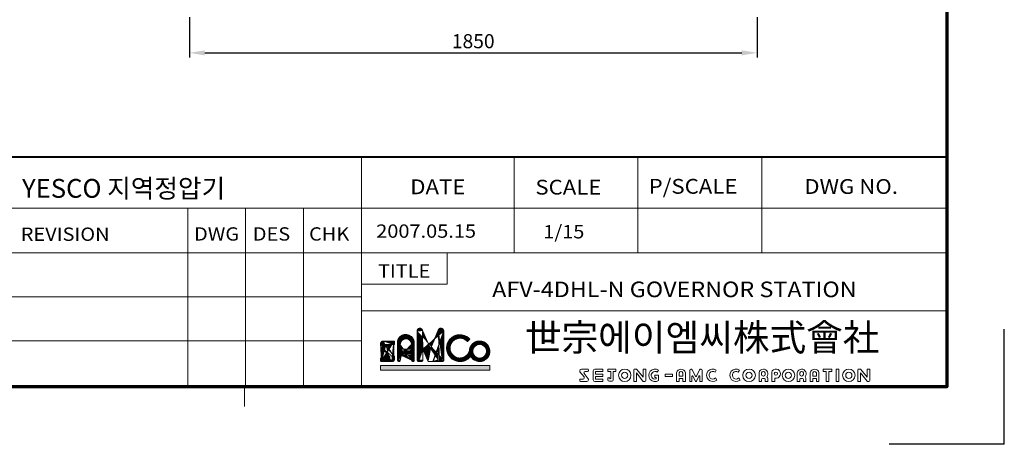
# Model space of a CAD drawing. Extents: x -3979 to 5933, y -176 to 6902.
# Drawn here: x 2724 to 5933, y -176 to 1208 of the extents above; entities that cross this region are included whole.
import ezdxf

# ---------------------------------------------------------------- set-up
doc = ezdxf.new("R2010")
doc.units = 0
doc.header["$LTSCALE"] = 60
doc.header["$MEASUREMENT"] = 0
doc.layers.get('0').update_dxf_attribs({"linetype": 'CONTINUOUS'})
doc.layers.get('Defpoints').update_dxf_attribs({"linetype": 'CONTINUOUS'})
doc.layers.add('CAB', color=7, linetype='CONTINUOUS')
doc.layers.add('FORM-FRAME', color=7, linetype='CONTINUOUS')
doc.styles.get("Standard").update_dxf_attribs({"font": 'romans.shx', "width": 1.1, "height": 46})
doc.dimstyles.new('STANDARD$0', dxfattribs={"dimtxt": 50, "dimasz": 30, "dimexe": 20, "dimexo": 20, "dimgap": 25, "dimtad": 1, "dimtoh": 1, "dimdec": 0, "dimzin": 0, "dimdsep": 46, "dimtxsty": 'Standard', "dimcen": 0.09, "dimclrd": 1, "dimclre": 1, "dimclrt": 7, "dimadec": 0, "dimazin": 0, "dimtfac": 1, "dimtdec": 0, "dimtofl": 0, "dimtmove": 0, "dimatfit": 3, "dimfxl": 0, "dimtolj": 1, "dimtzin": 0, "dimarcsym": 0})
pattern_1 = [(44.99999999999996, (-2831.905924804459, -5.974549341224513), (-0.01255486401860026, 0.01255486401860023), [])]
pattern_2 = [(44.99999999999997, (-5667.877487455955, 138.2467471335013), (-0.288164101124981, 0.2881641011249806), [])]

# ---------------------------------------------------------------- blocks, each defined once
blk = doc.blocks.new('*D6')
at = {"layer": 'CAB', "color": 7, "linetype": 'Continuous', "lineweight": -2}
for p, q in [((3276.742766671709, 1216.022670443572), (3276.742766671709, 1084.580881194581)), ((5126.779545762369, 1216.022670443572), (5126.779545762369, 1084.580881194581)), ((3326.742766671709, 1099.580881194581), (5076.779545762369, 1099.580881194581))]:
    blk.add_line(p, q, dxfattribs=at)
at = {"layer": 'CAB', "color": 7, "linetype": 'Continuous', "lineweight": 30}
for points in [[(3326.742766671709, 1107.914214527914), (3326.742766671709, 1091.247547861248), (3276.742766671709, 1099.580881194581)], [(5076.779545762369, 1107.914214527914), (5076.779545762369, 1091.247547861248), (5126.779545762369, 1099.580881194581)]]:
    blk.add_solid(points, dxfattribs=at)
at = {"layer": 'Defpoints', "color": 0, "linetype": 'Continuous', "lineweight": 30}
for p in [(3276.742766671709, 1226.022670443572), (5126.779545762369, 1226.022670443572), (5126.779545762369, 1099.580881194581)]:
    blk.add_point(p, dxfattribs=at)
at = {"layer": 'CAB', "color": 2, "linetype": 'Continuous', "lineweight": 13, "insert": (4201.761156217039, 1137.580881194581), "char_height": 46, "attachment_point": 5}
blk.add_mtext('\\A1;1850', dxfattribs=at)

msp = doc.modelspace()

# ---------------------------------------------------------------- hatches: boundary and pattern name
at = {"linetype": 'Continuous', "lineweight": 15}
h = msp.add_hatch(dxfattribs=at)
h.set_pattern_fill('ANSI31', color=150, scale=0.1420420717508357, style=0)
h.set_pattern_definition(pattern_1)
edge = h.paths.add_edge_path()
edge.add_arc((3982.175011061458, 153.7198021922629), 27.80119763051924, 8.797410709983094, 171.2025892900169)
edge.add_arc((3959.280067868361, 98.39454695256245), 4.579020786203166, 270, 360)
edge.add_arc((3959.280067868361, 98.39454695256245), 4.579020786203166, 180, 270)
edge.add_line((3954.700969904247, 157.9720169544383), (3954.700969904247, 98.39454695256245))
edge.add_arc((3982.175011061458, 149.4681340575107), 18.31608314481271, 0, 180)
edge.add_arc((4005.070500881976, 98.39454695256245), 4.579020786203166, 180, 270)
edge.add_line((4000.491402917876, 115.2071667546347), (4000.491402917876, 98.39454695256245))
edge.add_line((3963.859165832467, 115.2071667546347), (3963.859165832467, 98.39454695256245))
edge.add_arc((3968.438263796569, 115.2071667546347), 4.579020786203166, 90, 180)
edge.add_arc((3995.912304953769, 115.2071667546347), 4.579020786203166, 0, 90)
edge.add_line((3968.438263796569, 119.7862647187397), (3995.912304953769, 119.7862647187397))
edge.add_line((3968.438263796569, 128.9444606469485), (3995.912304953769, 128.9444606469485))
edge.add_arc((3995.912304953769, 133.5230119836257), 4.579020786203166, 270, 360)
edge.add_line((4000.491402917876, 149.4681340575107), (4000.491402917876, 133.5230119836257))
edge.add_arc((3968.438263796569, 133.5230119836257), 4.579020786203166, 180, 270)
edge.add_line((3963.859165832467, 149.4681340575107), (3963.859165832467, 133.5230119836257))
edge.add_arc((4005.070500881976, 98.39454695256245), 4.579020786203166, 270, 360)
edge.add_line((4009.649052218657, 157.9720169544383), (4009.649052218657, 98.39454695256245))
h = msp.add_hatch(dxfattribs=at)
h.set_pattern_fill('ANSI31', color=150, scale=0.1420420717508357, style=0)
h.set_pattern_definition(pattern_1)
edge = h.paths.add_edge_path()
edge.add_arc((3908.911083518068, 147.4915292779709), 9.158041572406331, 180.7086906489808, 220.1142514451836)
edge.add_line((3945.542773976054, 102.8888821545875), (3945.542773976054, 106.5857589606917))
edge.add_arc((3936.385124675268, 106.5857589606917), 9.158041572406331, 359.4696880594416, 399.998714537143)
edge.add_arc((3943.253498307711, 151.2403001789889), 2.28951039310158, 270, 360.8204443911464)
edge.add_line((3945.542773976054, 158.1086738114319), (3945.542773976054, 151.2075167307676))
edge.add_arc((3943.253498307711, 158.1086738114319), 2.28951039310158, 0, 90.82044438626393)
edge.add_arc((3936.385124675268, 102.9736449166663), 9.158041572406331, 270, 360)
edge.add_line((3899.752887589857, 151.2403001789889), (3899.753742489333, 147.3782564856285))
edge.add_line((3901.907146283487, 141.5906861930342), (3929.40901133849, 108.9472230317419))
edge.add_arc((3927.593169123801, 107.5527428807705), 2.28951039310158, 269.1795556062314, 402.6412325110657)
edge.add_line((3902.0421632582, 105.2634672124329), (3927.625952572119, 105.2634672124329))
edge.add_arc((3917.699759304966, 146.6612022148837), 2.28951039310158, 89.17955560617932, 222.6442998949041)
edge.add_arc((3908.911083518068, 151.2403001789889), 9.158041572406331, 89.46968806109933, 180)
edge.add_arc((3902.0421632582, 102.9736449166663), 2.28951039310158, 90, 180.8204443884969)
edge.add_line((3899.752887589857, 96.07248783611878), (3899.752887589857, 102.9736449166663))
edge.add_arc((3902.0421632582, 96.10527128422407), 2.28951039310158, 180, 270)
edge.add_line((3916.01560019939, 145.1098735743067), (3943.400723600746, 112.4722772150241))
edge.add_line((3917.666975856652, 148.9504778832203), (3943.253498307711, 148.9504778832203))
edge.add_line((3908.911083518068, 160.3979494797719), (3943.286281755727, 160.3979494797719))
edge.add_line((3902.0421632582, 93.8157608911234), (3936.385124675268, 93.81544898845452))
msp.add_hatch(color=150, dxfattribs=at).paths.add_polyline_path([(4255.864804716901, 80.84507337758279), (3899.752887589858, 80.84507337758465), (3899.752887589858, 65.84671000894222), (4255.864804716901, 65.84671000894222)])
at = {"layer": 'CAB', "linetype": 'Continuous', "lineweight": 15}
h = msp.add_hatch(dxfattribs=at)
h.set_pattern_fill('ANSI31', color=150, scale=3.26020464, style=0)
h.set_pattern_definition(pattern_2)
edge = h.paths.add_edge_path()
edge.add_arc((4096.650820281784, 192.9687447753635), 9.158041572406331, 0, 165.4290780319369)
edge.add_line((4092.071722317678, 93.81544898845452), (4101.229918245887, 93.81544898845452))
edge.add_line((4087.787256537245, 195.2727793842579), (4062.307858864727, 135.5706783288025))
edge.add_line((4087.492624353578, 98.39454695256245), (4087.492624353578, 133.9783526311251))
edge.add_line((4070.275229621128, 93.81544898845452), (4087.492624353578, 133.9783526311251))
edge.add_arc((4092.071722317678, 98.39454695256245), 4.579020786203166, 180, 270)
edge.add_line((4054.341034735744, 93.81544898845452), (4070.275229621128, 93.81544898845624))
edge.add_line((4105.809016210004, 192.9687447753635), (4105.809016210004, 98.39454695256245))
edge.add_arc((4101.229918245887, 98.39454695256245), 4.579020786203166, 270, 360)
edge.add_line((4018.807248146868, 192.9687447753635), (4018.807248146868, 98.39454695256245))
edge.add_line((4037.123640003291, 98.39454695256245), (4037.123640003291, 133.9783526311251))
edge.add_line((4023.386346110969, 93.81544898845452), (4032.544542039178, 93.81544898845452))
edge.add_arc((4023.386346110969, 98.39454695256245), 4.579020786203166, 180, 270)
edge.add_arc((4032.544542039178, 98.39454695256245), 4.579020786203166, 270, 360)
edge.add_arc((4027.965444075075, 192.9687447753635), 9.158041572406331, 14.57092196806306, 180)
edge.add_line((4036.82900781961, 195.2727793842579), (4062.307858864727, 135.5706783288025))
edge.add_line((4054.341034735744, 93.81544898845452), (4037.123640003291, 133.9783526311251))
h = msp.add_hatch(dxfattribs=at)
h.set_pattern_fill('ANSI31', color=150, scale=3.26020464, style=0)
h.set_pattern_definition(pattern_2)
edge = h.paths.add_edge_path(flags=16)
edge.add_arc((4222.573554471243, 127.1066992341131), 22.60671766444273, 0, 360)
edge = h.paths.add_edge_path()
edge.add_arc((4158.467276228634, 137.3166063337388), 32.30095152819501, 40.73011535171028, 342.5795409403043)
edge.add_arc((4222.573554471243, 127.1066992341131), 33.29123205720778, -151.5679813567241, 179.0712833102228, ccw=False)
edge.add_arc((4158.467276228634, 137.3166063337388), 43.50069746893005, 41.75728138818039, 323.1959841451883, ccw=False)
edge.add_arc((4217.591622781109, 131.3735161191415), 43.9369727238585, 127.3799041383963, 142.0511896595817)

# ---------------------------------------------------------------- linework, layer by layer
at = {"color": 3, "linetype": 'Continuous', "lineweight": 40}
msp.add_line((5745.536413895457, 759.752367843468), (1789.18667915106, 759.752367843468), dxfattribs=at)
at = {"color": 7, "linetype": 'Continuous', "lineweight": 15}
for p, q in [((3837.670160489785, 759.752367843468), (3837.670160489785, 10.93413888)), ((4334.812099544191, 759.752367843468), (4334.812099544191, 447.6781269603759)), ((4738.414327468634, 447.6781269603759), (4738.414327468634, 759.752367843468)), ((5142.016555393066, 447.6781269603759), (5142.016555393066, 759.752367843468)), ((3837.670160489785, 593.2594563205007), (2327.837597783515, 593.2594563205007)), ((3271.063475089572, 593.2594563205007), (3271.063475089572, 10.93413888)), ((3459.932370222972, 593.2594563205007), (3459.932370222972, 10.93413888)), ((3648.801265356385, 593.2594563205007), (3648.801265356385, 10.93413888)), ((3837.670160489785, 593.2594563205007), (5745.536413895457, 593.2594563205007)), ((3837.670160489785, 447.6781269603759), (2327.837597783515, 447.6781269603759)), ((3837.670160489785, 447.6781269603759), (5745.536413895457, 447.6781269603759)), ((4116.545154946974, 345.7711964082883), (4116.545154946974, 447.6781269603759)), ((3837.670160489785, 345.7711964082883), (4116.545154946974, 345.7711964082883)), ((3837.670160489785, 304.4997186355338), (2327.837597783515, 304.4997186355338)), ((3837.670160489785, 258.6674787154725), (5745.536413895457, 258.6674787154725)), ((3837.670160489785, 161.3213103106908), (2327.837597783515, 161.3213103106908))]:
    msp.add_line(p, q, dxfattribs=at)
at = {"color": 150, "linetype": 'Continuous', "lineweight": 15}
for p, q in [((4018.807248146868, 192.9687447753635), (4018.807248146868, 98.39454695256245)), ((4036.82900781961, 195.2727793842579), (4062.307858864727, 135.5706783288025)), ((4087.787256537245, 195.2727793842579), (4062.307858864727, 135.5706783288025)), ((4105.809016210004, 192.9687447753635), (4105.809016210004, 98.39454695256245)), ((3899.752887589857, 151.2403001789889), (3899.753742489333, 147.3782564856285)), ((3901.907146283487, 141.5906861930342), (3929.40901133849, 108.9472230317419)), ((3908.911083518068, 160.3979494797719), (3943.286281755727, 160.3979494797719)), ((3916.01560019939, 145.1098735743067), (3943.400723600746, 112.4722772150241)), ((3917.666975856652, 148.9504778832203), (3943.253498307711, 148.9504778832203)), ((3945.542773976054, 158.1086738114319), (3945.542773976054, 151.2075167307676)), ((3954.700969904247, 157.9720169544383), (3954.700969904247, 98.39454695256245)), ((3963.859165832467, 149.4681340575107), (3963.859165832467, 133.5230119836257)), ((3968.438263796569, 128.9444606469485), (3995.912304953769, 128.9444606469485)), ((4000.491402917876, 149.4681340575107), (4000.491402917876, 133.5230119836257)), ((4009.649052218657, 157.9720169544383), (4009.649052218657, 98.39454695256245)), ((4054.341034735744, 93.81544898845452), (4037.123640003291, 133.9783526311251)), ((4037.123640003291, 98.39454695256245), (4037.123640003291, 133.9783526311251)), ((4070.275229621128, 93.81544898845452), (4087.492624353578, 133.9783526311251)), ((4087.492624353578, 98.39454695256245), (4087.492624353578, 133.9783526311251)), ((3899.752887589857, 96.07248783611878), (3899.752887589857, 102.9736449166663)), ((3902.0421632582, 105.2634672124329), (3927.625952572119, 105.2634672124329)), ((3945.542773976054, 102.8888821545875), (3945.542773976054, 106.5857589606917)), ((3963.859165832467, 115.2071667546347), (3963.859165832467, 98.39454695256245)), ((3968.438263796569, 119.7862647187397), (3995.912304953769, 119.7862647187397)), ((4000.491402917876, 115.2071667546347), (4000.491402917876, 98.39454695256245)), ((3899.752887589857, 65.84671000894451), (3899.752887589857, 80.84507337758478)), ((3899.752887589857, 80.84507337758478), (4255.864804716901, 80.84507337758478)), ((3899.752887589857, 80.84507337758478), (4255.864804716901, 80.84507337758478)), ((4255.864804716901, 65.84671000894451), (3899.752887589857, 65.84671000894451)), ((3902.0421632582, 93.8157608911234), (3936.385124675268, 93.81544898845452)), ((4023.386346110969, 93.81544898845452), (4032.544542039178, 93.81544898845452)), ((4054.341034735744, 93.81544898845452), (4070.275229621128, 93.81544898845624)), ((4092.071722317678, 93.81544898845452), (4101.229918245887, 93.81544898845452)), ((4255.864804716901, 80.84507337758478), (4255.864804716901, 65.84671000894451))]:
    msp.add_line(p, q, dxfattribs=at)
at = {"color": 2, "linetype": 'Continuous', "lineweight": 15}
for p, q in [((4554.241983420714, 69.276308150819), (4574.62580102311, 69.276308150819)), ((4577.343643370094, 66.55846580383195), (4577.343643370094, 63.84062345684642)), ((4598.319041864357, 69.27630815082043), (4624.106740278337, 69.2763081508224)), ((4624.106740278337, 61.12278110986056), (4624.106740278337, 69.2763081508224)), ((4640.657348712455, 61.12278110986056), (4640.657348712455, 69.2763081508224)), ((4640.657348712462, 69.2763081508224), (4666.507459167955, 69.2763081508224)), ((4666.507459167955, 61.12278110986056), (4666.507459167955, 69.2763081508224)), ((4725.465706786949, 66.0876616318032), (4725.465706786949, 28.5414686044841)), ((4728.590183545967, 69.21258717809019), (4732.184592706097, 69.21310342749578)), ((4734.592912030193, 68.07999100107423), (4755.814786913407, 42.42521140682324)), ((4755.814786913407, 42.42521140682749), (4755.814786913407, 69.2763081508224)), ((4755.814786913407, 69.2763081508224), (4764.004496157817, 69.2763081508224)), ((4764.004496157817, 69.2763081508224), (4764.004496157811, 31.66639418300222)), ((4805.401398757133, 65.87330399522514), (4801.37519504434, 58.74226241295474)), ((4907.328796934582, 28.50867294601919), (4907.328796934582, 64.87205990072803)), ((4915.558086467714, 66.5175095804233), (4926.140859687987, 45.52014451892405)), ((4939.614558706366, 66.5175095804233), (4929.031785486093, 45.52014451892405)), ((4947.843848239498, 28.50867294601919), (4947.843848239498, 64.87205990072935)), ((4993.831130240739, 65.87330399522514), (4989.804926527941, 58.74226241295474)), ((5069.67109542879, 65.87330399522514), (5065.644891716001, 58.74226241295474)), ((5342.050153528025, 69.276308150819), (5370.587498171377, 69.276308150819)), ((5342.050153528025, 69.276308150819), (5342.050153528025, 61.12278110986056)), ((5370.587498171377, 69.276308150819), (5370.587498171377, 61.12278110986056)), ((5384.843345201357, 69.276308150819), (5384.843345201357, 28.50867294601755)), ((5384.843345201357, 69.276308150819), (5392.996872242313, 69.276308150819)), ((5392.996872242313, 69.276308150819), (5392.996872242313, 28.50867294601755)), ((5455.726789664856, 66.0876616318032), (5455.726789664856, 28.5414686044841)), ((5458.851266423861, 69.21258717809019), (5462.445675583999, 69.21310342749578)), ((5464.853994908082, 68.07999100107423), (5486.075869791296, 42.42521140682324)), ((5486.075869791296, 42.42521140682749), (5486.075869791296, 69.2763081508224)), ((5486.075869791296, 69.2763081508224), (5494.26557903571, 69.2763081508224)), ((5494.26557903571, 69.2763081508224), (5494.26557903571, 31.66639418300222)), ((4548.806298726734, 63.84062345684642), (4548.806298726734, 62.52731737213932)), ((4548.806298726734, 33.94435763999278), (4548.806298726734, 31.22651529300551)), ((4549.671402948386, 60.01629261117159), (4562.780080251092, 43.2499882684253)), ((4559.568420952276, 36.66219998697952), (4551.524141073714, 36.66219998697952)), ((4563.37837083915, 54.54380151775753), (4576.48540676931, 37.68460679946307)), ((4566.596897758854, 61.12278110986056), (4574.62580102311, 61.12278110986056)), ((4577.343643370094, 35.18239072784084), (4577.343643370094, 33.94435763999278)), ((4592.88335717038, 63.84062345684642), (4592.88335717038, 33.94435763999278)), ((4624.106740278337, 61.12278110986056), (4599.84651206808, 61.12278110986056)), ((4599.84651206808, 61.12278110986056), (4599.84651206808, 52.9692540689022)), ((4599.84651206808, 52.9692540689022), (4624.106740278337, 52.9692540689022)), ((4599.84651206808, 44.81572702794148), (4599.84651206808, 36.68207382956054)), ((4624.106740278337, 44.81572702794148), (4599.84651206808, 44.81572702794148)), ((4599.84651206808, 36.68207382956054), (4624.106740278337, 36.66219998698207)), ((4624.106740278337, 44.81572702794148), (4624.106740278337, 52.9692540689022)), ((4624.106740278337, 28.50867294601919), (4624.106740278337, 36.66219998698207)), ((4649.885654497477, 61.12278110986056), (4640.657348712462, 61.12278110986056)), ((4640.657348712455, 40.10804581465571), (4646.760728918961, 40.10804581465571)), ((4640.657348712455, 34.51652461699442), (4640.657348712455, 40.10804581465571)), ((4646.760728918961, 38.94200524730725), (4646.760728918961, 40.10804581465571)), ((4648.323191708228, 37.37954245804831), (4648.323191708228, 37.37954245804831)), ((4649.885654497477, 38.94200524730725), (4649.885654497477, 61.12278110986056)), ((4657.620542931066, 32.95406182773549), (4657.620542931066, 61.12278110986056)), ((4666.507459167955, 61.12278110986056), (4657.620542931066, 61.12278110986056)), ((4733.655416031365, 56.57587061355301), (4733.655416031365, 28.50867294601919)), ((4733.655416031365, 28.50867294601919), (4733.655416031365, 56.57587061355074)), ((4733.655416031365, 28.50867294601919), (4733.655416031365, 56.5758706135524)), ((4754.876436391526, 29.7286004908374), (4733.655416031365, 56.57587061355074)), ((4793.891548136318, 41.07540870019007), (4793.891548136318, 49.22893574115027)), ((4793.891548136318, 49.22893574115027), (4805.401398757133, 49.22893574115027)), ((4793.891548136318, 41.07540870019007), (4797.803832503945, 41.07540870019007)), ((4797.803832503945, 37.22853381714704), (4797.803832503945, 41.07540870019007)), ((4805.401398757133, 31.91167710161701), (4805.401398757133, 49.22893574115027)), ((4826.880141092663, 44.81572702794148), (4826.880141092663, 52.9692540689022)), ((4826.880141092663, 44.81572702794148), (4826.880141092663, 52.9692540689022)), ((4826.880141092663, 52.9692540689022), (4850.761791138437, 52.9692540689022)), ((4850.761791138437, 44.81572702794148), (4826.880141092663, 44.81572702794148)), ((4850.761791138437, 44.81572702794148), (4850.761791138437, 52.9692540689022)), ((4850.761791138437, 52.9692540689022), (4850.761791138437, 44.81572702794148)), ((4864.496750076372, 57.13257909212787), (4864.496750076372, 28.50867294601755)), ((4872.650277117333, 57.13257909213377), (4872.650277117333, 46.2612097041855)), ((4872.650277117333, 46.2612097041855), (4884.88056767877, 46.2612097041855)), ((4872.650277117333, 38.10768266322751), (4872.650277117333, 28.50867294601755)), ((4872.650277117333, 38.10768266322751), (4884.88056767877, 38.10768266322751)), ((4884.88056767877, 57.13257909210488), (4884.88056767877, 46.2612097041855)), ((4884.88056767877, 38.10768266322751), (4884.88056767877, 28.50867294601755)), ((4893.034094719726, 57.13257909213202), (4893.034094719726, 28.50867294601755)), ((4914.661267359286, 28.50867294601919), (4914.661267359286, 45.3579355833444)), ((4917.66379216028, 45.96416274390145), (4926.146260575313, 29.46490857472237)), ((4927.581147195987, 44.5633729563671), (4927.581147195987, 44.5633729563671)), ((4937.508853013815, 45.96416274390018), (4929.026384598767, 29.46490857472237)), ((4940.511377814793, 28.50867294601919), (4940.511377814793, 45.3579355833444)), ((4995.42846245148, 33.08828293910862), (4991.320760451315, 40.36367083805314)), ((5071.268427639538, 33.08828293910862), (5067.160725639377, 40.36367083805314)), ((5133.127255571137, 57.13257909212787), (5133.127255571137, 28.50867294601755)), ((5141.280782612102, 57.13257909213377), (5141.280782612102, 51.69689439815909)), ((5141.280782612102, 35.38984031623727), (5141.280782612102, 28.50867294601755)), ((5143.998624959096, 38.10768266322751), (5150.79323082655, 38.10768266322751)), ((5146.716467306073, 46.2612097041855), (5148.075388479569, 46.2612097041855)), ((5153.511073173541, 57.13257909210488), (5153.511073173541, 51.69689439815909)), ((5153.511073173541, 35.38984031623727), (5153.511073173541, 28.50867294601755)), ((5161.664600214499, 39.38004233396321), (5161.664600214499, 28.50867294601755)), ((5175.38586284078, 28.50867294601919), (5175.38586284078, 60.60175141727885)), ((5184.735815280004, 28.50867294601919), (5184.735815280004, 39.59414934836205)), ((5257.70765800621, 57.13257909212787), (5257.70765800621, 28.50867294601755)), ((5265.86118504717, 57.13257909213377), (5265.86118504717, 51.69689439815909)), ((5265.86118504717, 35.38984031623727), (5265.86118504717, 28.50867294601755)), ((5268.579027394157, 38.10768266322751), (5275.373633261629, 38.10768266322751)), ((5271.296869741136, 46.2612097041855), (5272.655790914648, 46.2612097041855)), ((5278.091475608621, 57.13257909210488), (5278.091475608621, 51.69689439815909)), ((5278.091475608621, 35.38984031623727), (5278.091475608621, 28.50867294601755)), ((5286.245002649577, 39.38004233396321), (5286.245002649577, 28.50867294601755)), ((5299.890052223341, 57.13257909212787), (5299.890052223341, 28.50867294601755)), ((5308.04357926431, 57.13257909213377), (5308.04357926431, 46.2612097041855)), ((5308.04357926431, 46.2612097041855), (5320.273869825744, 46.2612097041855)), ((5308.04357926431, 38.10768266322751), (5320.273869825744, 38.10768266322751)), ((5308.04357926431, 38.10768266322751), (5308.04357926431, 28.50867294601755)), ((5320.273869825744, 57.13257909210488), (5320.273869825744, 46.2612097041855)), ((5320.273869825744, 38.10768266322751), (5320.273869825744, 28.50867294601755)), ((5328.427396866702, 57.13257909213202), (5328.427396866702, 28.50867294601755)), ((5342.050153528025, 61.12278110986056), (5352.242062329225, 61.12278110986056)), ((5352.242062329225, 61.12278110986056), (5352.242062329225, 28.50867294601755)), ((5360.39558937018, 61.12278110986056), (5360.39558937018, 28.50867294601755)), ((5360.39558937018, 61.12278110986056), (5370.587498171377, 61.12278110986056)), ((5463.916498909257, 28.50867294601919), (5463.916498909257, 56.5758706135524)), ((5463.916498909257, 28.50867294601919), (5463.916498909257, 56.57587061355074)), ((5463.916498909257, 56.57587061355301), (5463.916498909257, 28.50867294601919)), ((5485.137519269425, 29.7286004908374), (5463.916498909257, 56.57587061355074)), ((4551.524141073714, 28.50867294601755), (4571.907958676117, 28.50867294601755)), ((4624.106740278337, 28.50867294601919), (4598.319041864357, 28.50867294601919)), ((4645.344737080231, 29.82913624921601), (4654.495617352546, 29.82913624921601)), ((4733.655416031365, 28.50867294601919), (4725.465706786949, 28.50867294601919)), ((4760.87957057929, 28.5414686044841), (4757.327990078046, 28.5414686044841)), ((4864.496750076372, 28.50867294601755), (4872.650277117333, 28.50867294601755)), ((4884.88056767877, 28.50867294601755), (4893.034094719726, 28.50867294601755)), ((4907.328796934582, 28.50867294601919), (4914.661267359286, 28.50867294601919)), ((4940.511377814793, 28.50867294601919), (4947.843848239498, 28.50867294601919)), ((5133.127255571137, 28.50867294601755), (5141.280782612102, 28.50867294601755)), ((5153.511073173541, 28.50867294601755), (5161.664600214499, 28.50867294601755)), ((5175.38586284078, 28.50867294601919), (5184.735815280004, 28.50867294601919)), ((5257.70765800621, 28.50867294601755), (5265.86118504717, 28.50867294601755)), ((5278.091475608621, 28.50867294601755), (5286.245002649577, 28.50867294601755)), ((5299.890052223341, 28.50867294601755), (5308.04357926431, 28.50867294601755)), ((5320.273869825744, 28.50867294601755), (5328.427396866702, 28.50867294601755)), ((5352.242062329225, 28.50867294601755), (5360.39558937018, 28.50867294601755)), ((5384.843345201357, 28.50867294601755), (5392.996872242313, 28.50867294601755)), ((5463.916498909257, 28.50867294601919), (5455.726789664856, 28.50867294601919)), ((5491.140653457186, 28.5414686044841), (5487.589072955938, 28.5414686044841))]:
    msp.add_line(p, q, dxfattribs=at)
at = {"color": 150, "linetype": 'Continuous', "lineweight": 15}
msp.add_circle((4222.573554471243, 127.1066992341131), 22.60671766444273, dxfattribs=at)
at = {"color": 2, "linetype": 'Continuous', "lineweight": 15}
for centre, radius in [((4695.585073970366, 48.89249054842137), 20.32310295969863), ((5100.773315981199, 48.89249054842137), 20.38381760240012), ((5229.030941114771, 48.89249054842137), 20.38381760240012), ((5425.863245270903, 48.89249054842137), 20.38381760240012), ((4695.585073970366, 48.89249054842137), 10.17769525473757), ((5100.773315981199, 48.89249054842137), 10.17769525473757), ((5188.241631785008, 54.2281894057117), 5.177776063100534), ((5229.030941114771, 48.89249054842137), 10.17769525473757), ((5425.863245270903, 48.89249054842137), 10.17769525473757)]:
    msp.add_circle(centre, radius, dxfattribs=at)
at = {"color": 150, "linetype": 'Continuous', "lineweight": 15}
for centre, radius, start, end in [((4027.965444075075, 192.9687447753635), 9.158041572406331, 14.57092196806306, 180), ((4096.650820281784, 192.9687447753635), 9.158041572406331, 0, 165.4290780319369), ((3982.175011061458, 153.7198021922629), 27.80119763051924, 8.797410709983094, 171.2025892900169), ((3982.175011061458, 149.4681340575107), 18.31608314481271, 0, 180), ((4158.467276228634, 137.3166063337388), 43.50069746893005, 41.7572813881804, 323.1959841451882), ((4158.467276228634, 137.3166063337388), 32.30095152819501, 40.73011535171028, 342.5795409403043), ((4217.591622781109, 131.3735161191415), 43.9369727238585, 127.3799041383963, 142.0511896595817), ((3908.911083518068, 151.2403001789889), 9.158041572406331, 89.46968806109933, 180), ((3908.911083518068, 147.4915292779709), 9.158041572406331, 180.7086906489808, 220.1142514451836), ((3917.699759304966, 146.6612022148837), 2.28951039310158, 89.17955560617932, 222.6442998949041), ((3943.253498307711, 158.1086738114319), 2.28951039310158, 0, 90.82044438626393), ((3943.253498307711, 151.2403001789889), 2.28951039310158, 270, 0.8204443911464122), ((3968.438263796569, 133.5230119836257), 4.579020786203166, 180, 270), ((3995.912304953769, 133.5230119836257), 4.579020786203166, 270, 0), ((4222.573554471243, 127.1066992341131), 33.29123205720778, 208.4320186432759, 179.0712833102229), ((3902.0421632582, 102.9736449166663), 2.28951039310158, 90, 180.8204443884969), ((3927.593169123801, 107.5527428807705), 2.28951039310158, 269.1795556062314, 42.64123251106564), ((3936.385124675268, 102.9736449166663), 9.158041572406331, 270, 0), ((3936.385124675268, 106.5857589606917), 9.158041572406331, 359.4696880594416, 39.99871453714307), ((3959.280067868361, 98.39454695256245), 4.579020786203166, 180, 270), ((3959.280067868361, 98.39454695256245), 4.579020786203166, 270, 0), ((3968.438263796569, 115.2071667546347), 4.579020786203166, 90, 180), ((3995.912304953769, 115.2071667546347), 4.579020786203166, 0, 90), ((4005.070500881976, 98.39454695256245), 4.579020786203166, 180, 270), ((4005.070500881976, 98.39454695256245), 4.579020786203166, 270, 0), ((4023.386346110969, 98.39454695256245), 4.579020786203166, 180, 270), ((4032.544542039178, 98.39454695256245), 4.579020786203166, 270, 0), ((4092.071722317678, 98.39454695256245), 4.579020786203166, 180, 270), ((4101.229918245887, 98.39454695256245), 4.579020786203166, 270, 0), ((3902.0421632582, 96.10527128422407), 2.28951039310158, 180, 270)]:
    msp.add_arc(centre, radius, start, end, dxfattribs=at)
at = {"color": 2, "linetype": 'Continuous', "lineweight": 15}
for centre, radius, start, end in [((4554.241983420714, 63.84062345684642), 5.435684693973363, 90, 180), ((4574.62580102311, 66.55846580383195), 2.717842346986682, 0, 90), ((4598.319041864357, 63.84062345684642), 5.435684693973363, 90, 180), ((4728.590632365477, 66.0876616318032), 3.124925578518386, 90.00822914437322, 180), ((4732.185041525605, 66.08817788120862), 3.124925578518386, 39.5978724363318, 90.00822914437322), ((4794.125229428296, 48.89249054842137), 20.38381760240012, 56.41371050169893, 303.5862894983011), ((4879.603917473961, 53.83650434653053), 15.46255527095169, 93.10852928230472, 167.6921090997804), ((4877.926927322147, 53.83650434653053), 15.46255527095169, 12.30789090021958, 86.89147071769528), ((4911.607945856557, 64.87205990072803), 4.279148921967614, 22.61439903469166, 180), ((4943.564699317531, 64.87205990072803), 4.279148921967614, 0, 157.3856009653083), ((4982.554960911901, 48.89249054842137), 20.38381760240012, 56.41371050169893, 309.164939619536), ((5058.394926099956, 48.89249054842137), 20.38381760240012, 56.41371050169893, 309.164939619536), ((5148.234422968721, 53.83650434653053), 15.46255527095169, 93.10852928230472, 167.6921090997804), ((5146.557432816901, 53.83650434653053), 15.46255527095169, 321.8410603572852, 86.89147071769528), ((5188.241631785008, 54.2281894057117), 15.04811874510746, 256.5277882728332, 142.0360663299735), ((5272.8148254038, 53.83650434653053), 15.46255527095169, 93.10852928230472, 167.6921090997804), ((5271.137835251979, 53.83650434653053), 15.46255527095169, 321.8410603572852, 86.89147071769528), ((5314.997219620936, 53.83650434653053), 15.46255527095169, 93.10852928230472, 167.6921090997804), ((5313.320229469105, 53.83650434653053), 15.46255527095169, 12.30789090021958, 86.89147071769528), ((5458.851715243371, 66.0876616318032), 3.124925578518386, 90.00822914437322, 180), ((5462.446124403515, 66.08817788120862), 3.124925578518386, 39.5978724363318, 90.00822914437322), ((4552.883062247212, 62.52731737213932), 4.076763520480025, 180, 218.0199515573069), ((4551.524141073714, 33.94435763999278), 2.717842346986682, 90, 180), ((4559.568420952276, 40.73896350745927), 4.076763520480025, 270, 38.01995155730692), ((4566.596897758854, 57.04601758937982), 4.076763520480025, 90, 217.8629730842888), ((4571.907958676117, 33.94435763999278), 5.435684693973363, 270, 0), ((4574.62580102311, 63.84062345684642), 2.717842346986682, 270, 0), ((4573.266879849621, 35.18239072784084), 4.076763520480025, 0, 37.86297308428882), ((4598.319041864357, 33.94435763999278), 5.435684693973363, 180, 270), ((4645.344737080231, 34.51652461699442), 4.687388367777578, 180, 270), ((4648.323191708228, 38.94200524730725), 1.562462789259193, 180, 270), ((4648.323191708228, 38.94200524730725), 1.562462789259193, 270, 0), ((4654.495617352546, 32.95406182773549), 3.124925578518386, 270, 0), ((4794.125229428296, 48.89249054842137), 12.23029056144018, 53.64491872433292, 287.504341230736), ((4878.968227926144, 54.13101925988255), 6.994702556155095, 90, 154.5883367444997), ((4878.562616869955, 54.13101925988255), 6.994702556155095, 25.41166325550031, 90), ((4916.223730148552, 45.3579355833444), 1.562462789259193, 22.82977639407142, 180), ((4927.581147195987, 46.12583574562675), 1.562462789259193, 202.8084548514365, 270), ((4927.581147195987, 46.12583574562675), 1.562462789259193, 270, 337.1702236059286), ((4938.948915025542, 45.3579355833444), 1.562462789259193, 0, 157.1702236059286), ((4982.554960911901, 48.89249054842137), 12.23029056144018, 53.64491872433292, 315.7850473110131), ((5058.394926099956, 48.89249054842137), 12.23029056144018, 53.64491872433292, 315.7850473110131), ((5147.598733420901, 54.13101925988255), 6.994702556155095, 90, 154.5883367444997), ((5146.716467306073, 51.69689439815909), 5.435684693973363, 180, 270), ((5143.998624959096, 35.38984031623727), 2.717842346986682, 90, 180), ((5147.193122364714, 54.13101925988255), 6.994702556155095, 25.41166325550031, 90), ((5148.075388479569, 51.69689439815909), 5.435684693973363, 270, 0), ((5150.79323082655, 35.38984031623727), 2.717842346986682, 0, 90), ((5149.106908140229, 35.16542292663026), 13.24608043841104, 18.55281039453779, 43.49772171606519), ((5180.073251208554, 60.60175141727885), 4.687388367777578, 142.0360663299735, 180), ((5272.179135855979, 54.13101925988255), 6.994702556155095, 90, 154.5883367444997), ((5271.296869741136, 51.69689439815909), 5.435684693973363, 180, 270), ((5268.579027394157, 35.38984031623727), 2.717842346986682, 90, 180), ((5271.773524799797, 54.13101925988255), 6.994702556155095, 25.41166325550031, 90), ((5272.655790914648, 51.69689439815909), 5.435684693973363, 270, 0), ((5275.373633261629, 35.38984031623727), 2.717842346986682, 0, 90), ((5273.687310575307, 35.16542292663026), 13.24608043841104, 18.55281039453779, 43.49772171606519), ((5314.36153007311, 54.13101925988255), 6.994702556155095, 90, 154.5883367444997), ((5313.955919016922, 54.13101925988255), 6.994702556155095, 25.41166325550031, 90), ((4551.524141073714, 31.22651529300551), 2.717842346986682, 180, 270), ((4757.327990078046, 31.66639418300222), 3.124925578518386, 218.3240763588199, 270), ((4760.87957057929, 31.66639418300222), 3.124925578518386, 270, 0), ((4927.58632258704, 30.07113573527905), 1.562462789259193, 202.8297763940714, 270), ((4927.58632258704, 30.07113573527905), 1.562462789259193, 270, 337.1702236059286), ((5487.589072955938, 31.66639418300222), 3.124925578518386, 218.3240763588199, 270), ((5491.140653457186, 31.66639418300222), 3.124925578518386, 270, 0)]:
    msp.add_arc(centre, radius, start, end, dxfattribs=at)
at = {"layer": 'FORM-FRAME'}
for q in [(5932.588914543388, 199.1123316080641), (5557.358221167389, -176.118361767936)]:
    msp.add_line((5932.588914543388, -176.118361767936), q, dxfattribs=at)
at = {"layer": 'FORM-FRAME', "color": 3, "linetype": 'Continuous', "lineweight": 18}
msp.add_line((3456.466692982086, 6.464479150083211), (3456.466692982086, -53.13098391551679), dxfattribs=at)
at = {"layer": 'FORM-FRAME', "color": 4, "linetype": 'Continuous', "lineweight": 70}
msp.add_lwpolyline([(-3792.254089910252, 6715.423733760001), (5745.536413895457, 6715.423733760001), (5745.536413895457, 10.93413888000002), (-3792.254089910252, 10.93413888000002)], close=True, dxfattribs=at)

# ---------------------------------------------------------------- texts
at = {"color": 3, "lineweight": 15, "width": 1.1}
for s, height, p in [('DATE', 48.19284577260496, (3996.454870541088, 638.8930244911069)), ('SCALE', 48.19284577260496, (4404.327805864485, 637.7182876389246)), ('P/SCALE', 48.19284577260496, (4773.46581953101, 640.4873413327284)), ('DWG NO.', 48.19284577260496, (5280.677525519295, 639.9406517290079)), ('REVISION', 43.37356119534447, (2727.142371227104, 486.9095889076335)), ('DWG', 43.37356119534447, (3291.832655311525, 487.7065466301705)), ('DES', 43.37356119534447, (3483.295826755803, 487.7065466301705)), ('CHK', 43.37356119534447, (3666.717065987774, 487.7065466301705)), ('TITLE', 43.37356119534447, (3891.169955837049, 367.1136373562108))]:
    msp.add_text(s, height=height, dxfattribs=at).set_placement(p)
at = {"color": 2, "lineweight": 15, "width": 1.1}
for s, height, p in [('2007.05.15', 43.37356119534447, (3885.580067275577, 497.0247508366425)), ('1/15', 43.37356119534447, (4430.089704620926, 494.9791499606164)), ('AFV-4DHL-N GOVERNOR STATION', 50.72931133958419, (4263.405203940133, 303.4330193263043))]:
    msp.add_text(s, height=height, dxfattribs=at).set_placement(p)
at = {"color": 2, "linetype": 'Continuous', "lineweight": 15, "attachment_point": 1}
for s, insert, char_height in [('{\\fGulim|b0|i0|c129|p50;YESCO\\fﾱﾼﾸﾲ|b0|i0|c129|p50; \\fGulim|b0|i0|c129|p50;지역정압기}', (2731.425510701118, 688.6124127053099), 61.24854133896037), ('{\\fﾱﾼﾸﾲ|b0|i0|c129|p50;世宗에이엠씨株式會社}', (4370.16860155843, 215.8425391799786), 87.4979161985148)]:
    msp.add_mtext(s, dxfattribs=dict(at, insert=insert, char_height=char_height))

# ---------------------------------------------------------------- dimensions: what is measured, and where the dimension line sits
at = {"layer": 'CAB', "color": 3, "linetype": 'Continuous', "lineweight": 13}
dim = msp.add_linear_dim(base=(5126.779545762369, 1099.580881194581), p1=(3276.742766671709, 1226.022670443572), p2=(5126.779545762369, 1226.022670443572), dimstyle='STANDARD$0', override={"dimtxt": 20, "dimasz": 50, "dimexe": 15, "dimexo": 10, "dimgap": 15, "dimtoh": 0, "dimclrd": 7, "dimclre": 7, "dimclrt": 2, "dimtix": 1}, dxfattribs=at)
dim.commit()
dim.dimension.update_dxf_attribs({"geometry": '*D6', "text_midpoint": (4201.761156217039, 1137.580881194581)})

doc.saveas('drawing.dxf')
